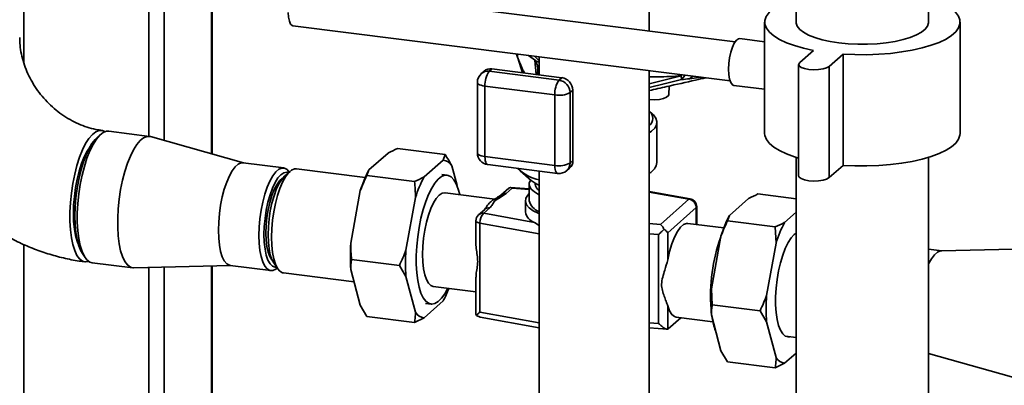
# Paper-space layout 'Blatt2' of a CAD drawing. Units: millimetres. Extents: x 0 to 5940, y 0 to 4200.
# Drawn here: x 4450 to 4629, y 1609 to 1675 of the extents above; entities that cross this region are included whole.
import ezdxf

# ---------------------------------------------------------------- set-up
doc = ezdxf.new("R2010")
doc.units = ezdxf.units.MM

psp = doc.layouts.new('Blatt2')

# ---------------------------------------------------------------- linework, layer by layer
at = {"color": 7, "linetype": 'Continuous', "lineweight": 35, "ltscale": 10}
for p, q in [((4473.53, 1654.07), (4473.53, 1858.19)), ((4476.3, 1653.32), (4476.3, 1856.44)), ((4484.88, 1650.89), (4484.88, 1855.36)), ((4485.02, 1650.86), (4485.02, 1855.34)), ((4450.82, 1667.4), (4450.82, 1828.84)), ((4564.38, 1673.17), (4564.38, 1685.88)), ((4579.97, 1671.21), (4500.57, 1681.21)), ((4591.06, 1679.07), (4591.06, 1674.79)), ((4615.13, 1674.79), (4615.13, 1679.09)), ((4499.68, 1674.12), (4579.07, 1664.12)), ((4585.35, 1674.79), (4585.35, 1654.59)), ((4620.85, 1654.59), (4620.85, 1674.79)), ((4585.35, 1671.25), (4580.84, 1671.82)), ((4540.28, 1669.01), (4540.48, 1668.45)), ((4540.48, 1668.45), (4540.47, 1668.98)), ((4540.53, 1668.32), (4541.41, 1665.61)), ((4543.72, 1667.82), (4542.5, 1668.73)), ((4543.59, 1668.59), (4544.38, 1667.76)), ((4544.38, 1668.49), (4544.38, 1665.24)), ((4594.23, 1669.67), (4591.71, 1667.44)), ((4597.05, 1666.77), (4599.58, 1669)), ((4599.58, 1669), (4599.58, 1648.79)), ((4535.83, 1666.31), (4535.33, 1665.87)), ((4548.53, 1664.71), (4535.83, 1666.31)), ((4543.84, 1665.3), (4543.6, 1667.91)), ((4544.1, 1665.27), (4544.16, 1666.37)), ((4544.16, 1666.37), (4544.14, 1666.67)), ((4591.52, 1667.11), (4591.52, 1646.9)), ((4597.05, 1666.77), (4597.05, 1646.57)), ((4534.41, 1665.9), (4533.91, 1665.46)), ((4535.33, 1665.87), (4548.02, 1664.27)), ((4548.02, 1664.27), (4548.53, 1664.71)), ((4564.38, 1538.39), (4564.38, 1665.97)), ((4570.18, 1665.06), (4570.19, 1665.07)), ((4570.19, 1665.07), (4570.2, 1665.24)), ((4570.25, 1664.39), (4570.19, 1665.07)), ((4570.25, 1664.39), (4570.89, 1665.15)), ((4572.31, 1664.97), (4571.7, 1664.52)), ((4573.85, 1664.78), (4571.7, 1664.52)), ((4533.18, 1663.85), (4533.18, 1651.05)), ((4547.26, 1661.58), (4534.57, 1663.18)), ((4534.57, 1663.18), (4534.57, 1650.39)), ((4567.93, 1661.64), (4568.01, 1663.2)), ((4579.77, 1663.31), (4585.35, 1662.61)), ((4547.26, 1648.79), (4547.26, 1661.58)), ((4550.53, 1662.44), (4550.02, 1662)), ((4550.02, 1662), (4550.02, 1649.2)), ((4550.53, 1649.65), (4550.53, 1662.44)), ((4564.96, 1658.16), (4564.38, 1658.67)), ((4565.79, 1649.31), (4565.79, 1656.65)), ((4464.77, 1654.39), (4464.1, 1653.8)), ((4473.63, 1654.06), (4466.28, 1654.98)), ((4490.75, 1649.24), (4473.82, 1654.02)), ((4513.48, 1647.95), (4516.96, 1651.01)), ((4518.66, 1651.84), (4527.34, 1650.75)), ((4526.98, 1649.75), (4527.34, 1650.75)), ((4534.57, 1650.39), (4547.26, 1648.79)), ((4591.06, 1650.24), (4591.06, 1479.84)), ((4615.13, 1531.94), (4615.13, 1650.24)), ((4498.02, 1648.32), (4490.67, 1649.25)), ((4523.5, 1646.69), (4526.98, 1649.75)), ((4528.53, 1648.73), (4529.5, 1645.11)), ((4535.06, 1648.93), (4547.75, 1647.33)), ((4550.02, 1649.2), (4550.53, 1649.65)), ((4597.05, 1646.57), (4599.58, 1648.79)), ((4499.18, 1647.7), (4498.18, 1646.81)), ((4499.04, 1647.58), (4499.04, 1647.58)), ((4512.83, 1646.6), (4500.37, 1648.17)), ((4513.48, 1647.95), (4513.12, 1646.96)), ((4513.12, 1646.96), (4521.8, 1645.86)), ((4527.72, 1646.99), (4526.71, 1647.12)), ((4540.97, 1647.8), (4542.98, 1646.03)), ((4544.38, 1647.75), (4544.38, 1538.39)), ((4549.44, 1647.85), (4549.94, 1648.29)), ((4564.38, 1647.28), (4564.96, 1647.79)), ((4542.61, 1645.4), (4542.61, 1642.37)), ((4543.68, 1645.53), (4543.68, 1645.4)), ((4510.19, 1634.64), (4511.93, 1644.2)), ((4536.33, 1642.67), (4527.31, 1643.8)), ((4538.91, 1644.67), (4537.46, 1643.39)), ((4539.52, 1644.65), (4538.4, 1643.66)), ((4542.61, 1644.51), (4539.22, 1644.76)), ((4542.61, 1644.42), (4539.52, 1644.65)), ((4571.85, 1642.69), (4564.38, 1644.06)), ((4571.6, 1642.63), (4564.38, 1643.95)), ((4591.06, 1642.72), (4584.14, 1643.59)), ((4520.22, 1633.38), (4521.95, 1642.94)), ((4541.9, 1642.37), (4541.9, 1640.35)), ((4566.41, 1638.06), (4571.6, 1642.63)), ((4573.02, 1638.04), (4573.02, 1641.29)), ((4582.43, 1642.77), (4578.96, 1639.7)), ((4534.52, 1640.8), (4533.4, 1639.81)), ((4535.47, 1641.08), (4534.34, 1640.08)), ((4534.34, 1640.08), (4543.57, 1638.4)), ((4534.69, 1641.02), (4534.53, 1640.81)), ((4572.93, 1641.12), (4567.75, 1636.55)), ((4572.93, 1638.06), (4572.93, 1641.12)), ((4578.96, 1639.7), (4578.59, 1638.71)), ((4591.06, 1640.27), (4588.98, 1638.44)), ((4532.91, 1638.74), (4532.91, 1634.93)), ((4533.66, 1638.32), (4533.66, 1622.16)), ((4544.38, 1636.36), (4533.66, 1638.32)), ((4543.57, 1638.4), (4544.38, 1637.87)), ((4564.38, 1638.22), (4566.41, 1638.06)), ((4577.93, 1637.43), (4571.41, 1638.25)), ((4587.28, 1637.61), (4578.59, 1638.71)), ((4566.1, 1636.25), (4564.38, 1636.38)), ((4566.1, 1620.09), (4566.1, 1636.25)), ((4567.75, 1636.55), (4567.75, 1631.65)), ((4577.41, 1635.95), (4575.67, 1626.39)), ((4587.43, 1634.69), (4587.28, 1637.61)), ((4450.82, 1331.84), (4450.82, 1634.43)), ((4587.43, 1634.69), (4585.7, 1625.13)), ((4461.46, 1632.79), (4461.96, 1632.05)), ((4617.54, 1633.26), (4615.13, 1633.57)), ((4635.12, 1633.7), (4617.46, 1633.26)), ((4463.27, 1631.1), (4470.62, 1630.18)), ((4470.82, 1630.17), (4488.4, 1630.6)), ((4485.02, 1460.77), (4485.02, 1630.52)), ((4488.32, 1630.61), (4495.67, 1629.68)), ((4496.2, 1631.1), (4496.95, 1630)), ((4510.35, 1631.72), (4519.03, 1630.62)), ((4520.22, 1628.61), (4519.03, 1630.62)), ((4473.53, 1331.86), (4473.53, 1630.23)), ((4476.3, 1332.37), (4476.3, 1630.3)), ((4484.88, 1460.69), (4484.88, 1630.51)), ((4496.84, 1630.15), (4496.85, 1630.15)), ((4497.99, 1629.25), (4510.79, 1627.63)), ((4511.93, 1623.38), (4510.19, 1629.87)), ((4521.95, 1622.12), (4520.22, 1628.61)), ((4532.91, 1628.47), (4532.91, 1622.1)), ((4525.17, 1626.79), (4532.91, 1625.82)), ((4575.67, 1626.39), (4575.82, 1623.47)), ((4511.93, 1623.38), (4513.12, 1621.36)), ((4526.98, 1624.16), (4523.5, 1621.1)), ((4523.77, 1623.73), (4524.77, 1623.61)), ((4584.51, 1622.37), (4575.82, 1623.47)), ((4544.38, 1620.2), (4533.66, 1622.16)), ((4567.75, 1623.27), (4567.75, 1619.05)), ((4575.67, 1621.62), (4577.41, 1615.13)), ((4585.7, 1620.36), (4584.51, 1622.37)), ((4513.12, 1621.36), (4521.8, 1620.27)), ((4523.5, 1621.1), (4521.8, 1620.27)), ((4533, 1621.53), (4533.68, 1621.25)), ((4533.68, 1621.24), (4544.38, 1619.29)), ((4564.38, 1620.22), (4566.1, 1620.09)), ((4570.12, 1621.13), (4567.82, 1619.1)), ((4569.27, 1621.24), (4575.95, 1620.4)), ((4585.7, 1620.36), (4587.43, 1613.87)), ((4564.38, 1619.27), (4567.65, 1619.03)), ((4589.14, 1617.76), (4591.06, 1617.52)), ((4577.41, 1615.13), (4578.59, 1613.12)), ((4588.98, 1612.85), (4591.06, 1614.68)), ((4615.13, 1614.64), (4632.11, 1609.84)), ((4615.13, 1614.63), (4615.19, 1614.62)), ((4587.28, 1612.02), (4578.59, 1613.12)), ((4588.98, 1612.85), (4587.28, 1612.02))]:
    psp.add_line(p, q, dxfattribs=at)
at = {"color": 7, "linetype": 'Continuous', "lineweight": 35, "ltscale": 10, "flags": 128}
for points in [[(4590.97, 1679.11), (4590.61, 1679), (4589.16, 1678.46), (4587.92, 1677.86), (4586.91, 1677.22), (4586.14, 1676.54), (4585.63, 1675.84), (4585.38, 1675.12), (4585.39, 1674.4), (4585.67, 1673.68), (4586.21, 1672.98), (4587, 1672.3), (4588.04, 1671.66), (4589.3, 1671.07), (4590.77, 1670.54), (4592.42, 1670.07), (4594.23, 1669.67)], [(4599.58, 1669), (4601.73, 1668.9), (4603.9, 1668.88), (4606.06, 1668.96), (4608.18, 1669.13), (4610.22, 1669.38), (4612.16, 1669.71), (4613.95, 1670.11), (4615.59, 1670.59), (4617.04, 1671.13), (4618.28, 1671.73), (4619.29, 1672.37), (4620.06, 1673.05), (4620.57, 1673.75), (4620.82, 1674.47), (4620.81, 1675.19), (4620.53, 1675.91), (4619.99, 1676.61), (4619.19, 1677.29), (4618.16, 1677.93), (4616.9, 1678.52), (4615.43, 1679.05), (4615.13, 1679.14)], [(4499.68, 1674.12), (4499.55, 1674.16), (4499.26, 1674.45), (4499.05, 1674.97), (4498.91, 1675.69), (4498.86, 1676.55)], [(4591.06, 1674.79), (4591.07, 1674.63), (4591.27, 1674.05), (4591.72, 1673.48), (4592.42, 1672.95), (4593.34, 1672.45), (4594.47, 1672), (4595.78, 1671.61), (4597.25, 1671.29), (4598.84, 1671.04)], [(4598.84, 1671.04), (4600.53, 1670.88), (4602.27, 1670.79), (4604.02, 1670.79), (4605.76, 1670.88), (4607.44, 1671.05), (4609.03, 1671.3), (4610.49, 1671.63), (4611.8, 1672.02), (4612.91, 1672.47), (4613.82, 1672.97), (4614.5, 1673.51), (4614.94, 1674.08), (4615.13, 1674.66), (4615.13, 1674.79)], [(4578.79, 1666.23), (4578.84, 1667.28), (4578.98, 1668.34), (4579.2, 1669.36), (4579.49, 1670.26), (4579.84, 1670.99), (4580.21, 1671.51), (4580.59, 1671.78), (4580.84, 1671.82)], [(4591.71, 1667.44), (4591.53, 1667.15), (4591.62, 1666.85), (4591.99, 1666.58), (4592.59, 1666.36), (4593.37, 1666.21), (4594.24, 1666.15), (4595.13, 1666.19), (4595.95, 1666.31), (4596.61, 1666.51), (4597.05, 1666.77)], [(4570.18, 1665.06), (4565.09, 1663.78), (4564.38, 1663.61)], [(4579.77, 1663.31), (4579.49, 1663.44), (4579.2, 1663.82), (4578.98, 1664.45), (4578.84, 1665.27), (4578.79, 1666.23)], [(4533.18, 1663.85), (4533.18, 1663.83), (4533.24, 1663.69), (4533.37, 1663.55), (4533.58, 1663.43), (4533.86, 1663.33), (4534.19, 1663.24), (4534.57, 1663.18)], [(4564.38, 1662.92), (4567.08, 1663.6), (4570.25, 1664.39)], [(4567.93, 1661.64), (4567.87, 1661.46), (4567.55, 1661.18), (4566.99, 1660.95), (4566.23, 1660.78), (4565.37, 1660.71), (4564.47, 1660.72), (4564.38, 1660.73)], [(4564.96, 1658.16), (4565.15, 1657.98), (4565.6, 1657.39), (4565.78, 1656.78), (4565.71, 1656.17), (4565.38, 1655.57), (4564.79, 1655), (4564.38, 1654.7)], [(4465.59, 1654.9), (4465.1, 1655.12), (4464.51, 1655.14), (4463.9, 1654.9), (4463.28, 1654.41), (4462.66, 1653.69), (4462.06, 1652.74), (4461.49, 1651.59), (4460.96, 1650.26), (4460.48, 1648.78), (4460.07, 1647.18), (4459.73, 1645.49), (4459.46, 1643.76), (4459.28, 1642.02), (4459.19, 1640.3), (4459.19, 1638.64), (4459.28, 1637.08), (4459.46, 1635.65), (4459.73, 1634.39), (4460.07, 1633.31), (4460.48, 1632.44), (4460.96, 1631.8), (4461.49, 1631.4), (4462.06, 1631.26), (4462.62, 1631.36)], [(4461.46, 1632.79), (4461.17, 1633.28), (4460.8, 1634.2), (4460.5, 1635.32), (4460.28, 1636.61), (4460.15, 1638.05), (4460.1, 1639.6), (4460.15, 1641.23), (4460.28, 1642.9), (4460.5, 1644.58), (4460.8, 1646.22), (4461.17, 1647.8), (4461.61, 1649.27), (4462.1, 1650.61), (4462.64, 1651.77), (4463.21, 1652.75), (4463.81, 1653.51), (4464.1, 1653.8)], [(4466.28, 1654.98), (4465.85, 1654.97), (4465.24, 1654.73), (4464.62, 1654.25), (4464, 1653.52), (4463.4, 1652.57), (4462.83, 1651.42), (4462.3, 1650.09), (4461.82, 1648.61), (4461.4, 1647.01), (4461.06, 1645.32), (4460.8, 1643.59), (4460.62, 1641.85), (4460.53, 1640.13), (4460.53, 1638.47), (4460.62, 1636.91), (4460.8, 1635.48), (4461.06, 1634.22), (4461.4, 1633.14), (4461.82, 1632.27), (4462.3, 1631.63), (4462.83, 1631.24), (4463.27, 1631.1)], [(4473.82, 1654.02), (4473.79, 1654.03), (4473.2, 1654.04), (4472.59, 1653.81), (4471.97, 1653.32), (4471.35, 1652.59), (4470.75, 1651.64), (4470.18, 1650.49), (4469.65, 1649.16), (4469.17, 1647.68), (4468.75, 1646.08), (4468.41, 1644.4), (4468.15, 1642.67), (4467.97, 1640.92), (4467.88, 1639.2), (4467.88, 1637.55), (4467.97, 1635.99), (4468.15, 1634.56), (4468.41, 1633.29), (4468.75, 1632.21), (4469.17, 1631.34), (4469.65, 1630.7), (4470.18, 1630.31), (4470.75, 1630.17), (4470.82, 1630.17)], [(4585.35, 1654.59), (4585.39, 1654.19), (4585.67, 1653.47), (4586.21, 1652.77), (4587, 1652.1), (4588.04, 1651.46), (4589.3, 1650.87), (4590.77, 1650.34), (4591.52, 1650.11)], [(4599.58, 1648.79), (4601.73, 1648.69), (4603.9, 1648.68), (4606.06, 1648.76), (4608.18, 1648.92), (4610.22, 1649.17), (4612.16, 1649.5), (4613.95, 1649.91), (4615.59, 1650.39), (4617.04, 1650.93), (4618.28, 1651.52), (4619.29, 1652.16), (4620.06, 1652.84), (4620.57, 1653.55), (4620.82, 1654.27), (4620.85, 1654.59)], [(4462.86, 1652.18), (4462.32, 1651.36), (4461.8, 1650.32), (4461.32, 1649.11), (4460.89, 1647.75), (4460.52, 1646.28), (4460.23, 1644.74), (4460.01, 1643.16), (4459.88, 1641.58), (4459.84, 1640.04), (4459.88, 1638.58), (4460.01, 1637.23), (4460.23, 1636.03), (4460.52, 1635), (4460.66, 1634.67)], [(4533.18, 1651.05), (4533.18, 1651.03), (4533.24, 1650.89), (4533.37, 1650.76), (4533.58, 1650.64), (4533.86, 1650.53), (4534.19, 1650.45), (4534.57, 1650.39)], [(4534.57, 1650.39), (4534.58, 1650), (4534.63, 1649.66), (4534.7, 1649.38), (4534.79, 1649.15), (4534.9, 1649), (4535.04, 1648.93), (4535.06, 1648.93)], [(4490.67, 1649.25), (4490.31, 1649.23), (4489.77, 1649), (4489.22, 1648.51), (4488.68, 1647.79), (4488.16, 1646.86), (4487.68, 1645.74), (4487.24, 1644.46), (4486.87, 1643.06), (4486.57, 1641.57), (4486.35, 1640.03), (4486.22, 1638.5), (4486.17, 1637), (4486.22, 1635.58), (4486.35, 1634.28), (4486.57, 1633.14), (4486.87, 1632.18), (4487.24, 1631.43), (4487.68, 1630.91), (4488.16, 1630.64), (4488.32, 1630.61)], [(4547.26, 1648.79), (4547.28, 1648.4), (4547.32, 1648.06), (4547.39, 1647.78), (4547.48, 1647.55), (4547.6, 1647.4), (4547.73, 1647.33), (4547.75, 1647.33)], [(4493.52, 1636.07), (4493.57, 1637.57), (4493.7, 1639.11), (4493.92, 1640.64), (4494.22, 1642.13), (4494.59, 1643.53), (4495.03, 1644.81), (4495.51, 1645.94), (4496.03, 1646.87), (4496.57, 1647.59), (4497.12, 1648.07), (4497.66, 1648.31), (4498.18, 1648.29), (4498.66, 1648.02), (4499.04, 1647.58)], [(4498.89, 1647.44), (4498.56, 1647.53), (4498.04, 1647.45), (4497.51, 1647.1), (4496.98, 1646.51), (4496.46, 1645.68), (4495.98, 1644.65), (4495.54, 1643.45), (4495.16, 1642.1), (4494.85, 1640.67), (4494.63, 1639.17), (4494.49, 1637.67), (4494.44, 1636.21)], [(4498.18, 1646.81), (4497.66, 1646.23), (4497.16, 1645.43), (4496.68, 1644.43), (4496.26, 1643.25), (4495.89, 1641.94), (4495.59, 1640.54), (4495.37, 1639.08), (4495.23, 1637.62), (4495.19, 1636.19), (4495.23, 1634.85), (4495.37, 1633.62), (4495.59, 1632.56), (4495.89, 1631.68), (4496.2, 1631.1)], [(4500.37, 1648.17), (4500.01, 1648.15), (4499.46, 1647.91), (4498.9, 1647.42), (4498.35, 1646.69), (4497.83, 1645.75), (4497.34, 1644.61), (4496.9, 1643.31), (4496.52, 1641.88), (4496.22, 1640.37), (4495.99, 1638.81), (4495.86, 1637.25), (4495.81, 1635.73), (4495.86, 1634.3), (4495.99, 1632.98), (4496.22, 1631.81), (4496.52, 1630.84), (4496.9, 1630.08), (4497.34, 1629.56), (4497.83, 1629.28), (4497.99, 1629.25)], [(4529.99, 1643.47), (4529.72, 1644.49), (4529.35, 1645.45), (4528.91, 1646.19), (4528.41, 1646.7), (4527.87, 1646.96), (4527.3, 1646.98), (4526.7, 1646.75), (4526.09, 1646.27), (4525.49, 1645.56), (4524.9, 1644.63), (4524.34, 1643.5), (4523.82, 1642.2), (4523.35, 1640.75), (4522.94, 1639.18), (4522.61, 1637.53), (4522.35, 1635.84), (4522.18, 1634.13), (4522.09, 1632.44), (4522.09, 1630.82), (4522.18, 1629.3), (4522.35, 1627.9), (4522.61, 1626.66), (4522.94, 1625.6), (4523.35, 1624.75), (4523.82, 1624.12), (4524.34, 1623.74), (4524.9, 1623.6), (4525.49, 1623.7), (4526.09, 1624.06), (4526.7, 1624.66), (4527.3, 1625.48), (4527.85, 1626.46)], [(4591.52, 1646.9), (4591.62, 1646.65), (4591.99, 1646.38), (4592.59, 1646.16), (4593.37, 1646.01), (4594.24, 1645.95), (4595.13, 1645.98), (4595.95, 1646.11), (4596.61, 1646.31), (4597.05, 1646.57)], [(4497.84, 1646.46), (4497.76, 1646.42), (4497.26, 1645.97), (4496.76, 1645.28), (4496.29, 1644.38), (4495.86, 1643.29), (4495.49, 1642.05), (4495.18, 1640.71), (4494.96, 1639.3), (4494.82, 1637.89), (4494.77, 1636.5), (4494.82, 1635.2), (4494.96, 1634.03), (4495.18, 1633.02), (4495.49, 1632.21), (4495.86, 1631.63), (4495.96, 1631.53)], [(4542.82, 1646.08), (4542.62, 1645.56), (4542.67, 1645.02), (4542.98, 1644.49), (4543.53, 1643.98), (4544.31, 1643.5), (4544.38, 1643.47)], [(4527.31, 1643.8), (4527.28, 1643.81), (4526.77, 1643.72), (4526.24, 1643.38), (4525.72, 1642.79), (4525.21, 1641.98), (4524.73, 1640.96), (4524.29, 1639.77), (4523.92, 1638.45), (4523.62, 1637.02), (4523.39, 1635.55), (4523.26, 1634.07), (4523.21, 1632.63), (4523.26, 1631.26), (4523.39, 1630.02), (4523.62, 1628.94), (4523.92, 1628.06), (4524.29, 1627.39), (4524.73, 1626.96), (4525.17, 1626.79)], [(4544.38, 1640.04), (4544.33, 1640.06), (4543.34, 1640.55), (4542.59, 1641.08), (4542.11, 1641.65), (4541.91, 1642.23), (4541.98, 1642.82), (4542.33, 1643.39), (4542.61, 1643.67)], [(4571.85, 1642.69), (4571.73, 1642.69), (4571.6, 1642.63)], [(4532.91, 1638.74), (4532.93, 1638.65), (4533, 1638.57), (4533.11, 1638.5), (4533.26, 1638.43), (4533.44, 1638.37), (4533.66, 1638.32)], [(4571.41, 1638.25), (4571.18, 1638.25), (4570.62, 1638.04), (4570.06, 1637.54), (4569.5, 1636.77), (4568.98, 1635.76), (4568.5, 1634.54), (4568.09, 1633.15), (4567.75, 1631.65)], [(4496.84, 1630.15), (4496.57, 1629.94), (4496.03, 1629.7), (4495.51, 1629.72), (4495.03, 1629.99), (4494.59, 1630.5), (4494.22, 1631.25), (4493.92, 1632.21), (4493.7, 1633.36), (4493.57, 1634.66), (4493.52, 1636.07)], [(4494.44, 1636.21), (4494.49, 1634.83), (4494.63, 1633.58), (4494.85, 1632.48), (4495.16, 1631.59), (4495.54, 1630.91), (4495.98, 1630.48), (4496.46, 1630.3), (4496.74, 1630.32)], [(4591.06, 1636.49), (4590.72, 1636.23), (4590.16, 1635.62), (4589.62, 1634.77), (4589.1, 1633.72), (4588.63, 1632.48), (4588.22, 1631.11), (4587.88, 1629.62), (4587.61, 1628.07), (4587.43, 1626.49), (4587.33, 1624.94), (4587.33, 1623.44), (4587.43, 1622.05), (4587.61, 1620.79), (4587.88, 1619.71), (4588.22, 1618.84), (4588.63, 1618.19), (4589.1, 1617.78), (4589.62, 1617.64), (4589.91, 1617.67)], [(4615.13, 1630.92), (4615.63, 1631.8), (4616.17, 1632.52), (4616.72, 1633), (4617.26, 1633.24), (4617.46, 1633.26)], [(4567.75, 1623.27), (4568.09, 1622.36), (4568.5, 1621.7), (4568.98, 1621.32), (4569.27, 1621.24)]]:
    psp.add_lwpolyline(points, dxfattribs=at)
at = {"color": 7, "linetype": 'Continuous', "lineweight": 35, "ltscale": 100}
for centre, radius, start, end in [((4535.58, 1664.55), 1.79, 81.8416, 130.6612), ((4552.66, 1686.4), 20.62, 244.3112, 246.3394), ((4635.22, 1707.97), 99.92, 203.6939, 203.8681), ((4535.33, 1663.85), 2.14, 131.4096, 180), ((4535.07, 1664.1), 1.79, 81.8416, 130.6612), ((4538.78, 1663.44), 4.22, 144.9309, 183.5931), ((4548.19, 1662.4), 2.34, 1.0587, 81.7605), ((4564.93, 1733.86), 69.68, 274.3739, 275.5771), ((4551.47, 1661.85), 4.22, 144.9309, 183.5931), ((4547.68, 1661.95), 2.34, 1.0587, 81.7605), ((4548.05, 1665.73), 4.22, 259.2261, 297.8883), ((4563.33, 1657.32), 1.71, 307.9488, 52.0512), ((4535.33, 1651.05), 2.14, 180, 262.8192), ((4526.65, 1647.56), 2.22, 31.9275, 81.4079), ((4548.05, 1652.93), 4.22, 259.2261, 297.8883), ((4548.24, 1649.17), 1.79, 312.158, 0.9777), ((4548.74, 1649.62), 1.79, 312.158, 0.9777), ((4563.21, 1649.69), 2.61, 296.7307, 351.5298), ((4533.08, 1637.66), 22.14, 152.3014, 162.8209), ((4543.1, 1636.4), 22.14, 152.3014, 162.8209), ((4546.13, 1653.85), 7.91, 225.1914, 257.2257), ((4548.02, 1649.45), 2.14, 262.8192, 311.4096), ((4546.7, 1650.53), 5.84, 230.4655, 246.6417), ((4545.32, 1645.58), 1.65, 186.1282, 235.2421), ((4538.23, 1642.49), 1.19, 81.7379, 131.0382), ((4545.17, 1642.94), 2.63, 192.6022, 252.4515), ((4571.37, 1641.09), 1.56, 1.0587, 81.7605), ((4571.6, 1641.29), 1.43, 0, 79.6573), ((4572.81, 1641.3), 0.215, 304.81, 357.7421), ((4534.34, 1638.74), 1.43, 131.4096, 180), ((4534.17, 1638.91), 1.19, 81.8416, 130.6612), ((4535.89, 1638.47), 2.24, 133.7901, 183.7183), ((4535.3, 1639.9), 1.19, 81.8416, 130.6612), ((4544.36, 1640.77), 2.5, 189.7602, 251.4045), ((4598.56, 1629.41), 22.14, 152.3014, 162.8209), ((4608.58, 1628.15), 22.14, 152.3014, 162.8209), ((4546.1, 1632.26), 35.98, 176.1991, 183.8009), ((4607.47, 1625.05), 31.94, 160.4364, 184.2246), ((4556.12, 1630.99), 35.98, 176.1991, 183.8009), ((4509.57, 1633.43), 19.72, 331.9717, 339.2344), ((4611.58, 1624.01), 35.98, 176.1991, 183.8009), ((4621.6, 1622.74), 35.98, 176.1991, 183.8009), ((4523.83, 1623.29), 2.22, 211.9275, 261.4079), ((4586.29, 1622.65), 10.59, 188.4247, 201.5383), ((4589.31, 1615.04), 2.22, 211.9275, 261.4079)]:
    psp.add_arc(centre, radius, start, end, dxfattribs=at)
at = {"color": 7, "linetype": 'Continuous', "lineweight": 35, "ltscale": 10}
for points, knots in [([(4426.01, 1672), (4426.02, 1671.4), (4426.04, 1669.84), (4426.26, 1667.32), (4426.72, 1664.45), (4427.4, 1661.6), (4428.28, 1658.79), (4429.37, 1656.04), (4430.66, 1653.36), (4432.14, 1650.76), (4433.8, 1648.27), (4435.64, 1645.9), (4437.65, 1643.66), (4439.8, 1641.57), (4442.1, 1639.63), (4444.52, 1637.87), (4447.05, 1636.28), (4449.69, 1634.89), (4452.4, 1633.69), (4455.19, 1632.71), (4458.02, 1631.94), (4460.28, 1631.49), (4461.58, 1631.32), (4461.93, 1631.27)], [0, 0, 0, 0, 0.030926, 0.080402, 0.129961, 0.179651, 0.229459, 0.279371, 0.329372, 0.379449, 0.429588, 0.47978, 0.530012, 0.580275, 0.630556, 0.680843, 0.731125, 0.781387, 0.831613, 0.881785, 0.931883, 0.981885, 1, 1, 1, 1]), ([(4464.94, 1655.15), (4464.72, 1655.18), (4463.99, 1655.29), (4462.72, 1655.58), (4461.14, 1656.13), (4459.59, 1656.86), (4458.1, 1657.75), (4456.67, 1658.8), (4455.35, 1660), (4454.14, 1661.32), (4453.06, 1662.74), (4452.14, 1664.25), (4451.38, 1665.81), (4450.78, 1667.41), (4450.37, 1669.01), (4450.12, 1670.56), (4450.1, 1671.53), (4450.08, 1672)], [0, 0, 0, 0, 0.030373, 0.102148, 0.173146, 0.243388, 0.31312, 0.382515, 0.451688, 0.520725, 0.589689, 0.658626, 0.727599, 0.796696, 0.866034, 0.935783, 1, 1, 1, 1]), ([(4540.48, 1668.45), (4540.77, 1667.65), (4541.13, 1666.69), (4541.65, 1665.74), (4541.74, 1665.57)], [0, 0, 0, 0, 0.817016, 1, 1, 1, 1]), ([(4544.16, 1666.37), (4544.16, 1666.45), (4544.16, 1666.61), (4544.07, 1666.99), (4543.93, 1667.32), (4543.84, 1667.54)], [0, 0, 0, 0, 0.259154, 0.518212, 1, 1, 1, 1]), ([(4570.18, 1665.06), (4568.79, 1664.96), (4566.87, 1664.83), (4564.92, 1664.87), (4564.38, 1664.88)], [0, 0, 0, 0, 0.72173, 1, 1, 1, 1]), ([(4564.38, 1662.38), (4565.45, 1662.62), (4568.22, 1663.24), (4571.62, 1664.01), (4574.01, 1664.55), (4574.6, 1664.68)], [0, 0, 0, 0, 0.318412, 0.829633, 1, 1, 1, 1]), ([(4518.66, 1651.84), (4518.1, 1651.59), (4517.52, 1651.31), (4516.99, 1651.03), (4516.96, 1651.01)], [0, 0, 0, 0, 0.942314, 1, 1, 1, 1]), ([(4527.34, 1650.75), (4527.56, 1650.4), (4527.98, 1649.73), (4528.35, 1649.06), (4528.53, 1648.73)], [0, 0, 0, 0, 0.511569, 1, 1, 1, 1]), ([(4513.12, 1646.96), (4512.9, 1646.49), (4512.48, 1645.58), (4512.11, 1644.65), (4511.93, 1644.2)], [0, 0, 0, 0, 0.511569, 1, 1, 1, 1]), ([(4521.8, 1645.86), (4522.36, 1646.12), (4522.94, 1646.39), (4523.47, 1646.67), (4523.5, 1646.69)], [0, 0, 0, 0, 0.942314, 1, 1, 1, 1]), ([(4521.95, 1642.94), (4521.94, 1643.43), (4521.92, 1644.4), (4521.84, 1645.37), (4521.8, 1645.86)], [0, 0, 0, 0, 0.499503, 1, 1, 1, 1]), ([(4538.4, 1643.66), (4538.04, 1643.43), (4537.33, 1642.97), (4536.25, 1642.34), (4535.97, 1641.67), (4535.64, 1641.27), (4535.47, 1641.08)], [0, 0, 0, 0, 0.280376, 0.558665, 0.77918, 1, 1, 1, 1]), ([(4537.45, 1643.39), (4537.19, 1643.21), (4536.61, 1642.82), (4536.04, 1642.49), (4535.73, 1642.31)], [0, 0, 0, 0, 0.461844, 1, 1, 1, 1]), ([(4538.85, 1644.61), (4538.96, 1644.69), (4539.17, 1644.83), (4539.41, 1644.71), (4539.52, 1644.65)], [0, 0, 0, 0, 0.5427232, 1, 1, 1, 1]), ([(4584.14, 1643.59), (4583.58, 1643.34), (4583, 1643.07), (4582.47, 1642.78), (4582.43, 1642.77)], [0, 0, 0, 0, 0.942314, 1, 1, 1, 1]), ([(4535.78, 1642.27), (4535.58, 1642.14), (4535.19, 1641.89), (4534.83, 1641.2), (4534.65, 1640.87)], [0, 0, 0, 0, 0.520841, 1, 1, 1, 1]), ([(4567.09, 1637.18), (4566.98, 1637.4), (4566.77, 1637.8), (4566.53, 1637.98), (4566.41, 1638.06)], [0, 0, 0, 0, 0.542723, 1, 1, 1, 1]), ([(4578.59, 1638.71), (4578.38, 1638.24), (4577.96, 1637.33), (4577.59, 1636.4), (4577.41, 1635.95)], [0, 0, 0, 0, 0.511569, 1, 1, 1, 1]), ([(4587.28, 1637.61), (4587.83, 1637.87), (4588.42, 1638.14), (4588.95, 1638.42), (4588.98, 1638.44)], [0, 0, 0, 0, 0.942314, 1, 1, 1, 1]), ([(4566.1, 1636.25), (4566.29, 1636.42), (4566.62, 1636.72), (4566.95, 1637.04), (4567.09, 1637.18)], [0, 0, 0, 0, 0.576094, 1, 1, 1, 1]), ([(4567.09, 1637.18), (4567.25, 1637.07), (4567.55, 1636.85), (4567.69, 1636.64), (4567.75, 1636.55)], [0, 0, 0, 0, 0.545541, 1, 1, 1, 1]), ([(4510.19, 1634.64), (4510.2, 1634.15), (4510.22, 1633.17), (4510.3, 1632.2), (4510.35, 1631.72)], [0, 0, 0, 0, 0.499503, 1, 1, 1, 1]), ([(4532.98, 1628.47), (4532.96, 1628.65), (4532.92, 1629.14), (4533.14, 1630.09), (4533.29, 1631.24), (4533.16, 1632.49), (4533, 1633.67), (4532.88, 1634.5), (4532.92, 1634.91), (4532.92, 1634.93)], [0, 0, 0, 0, 0.109719, 0.296775, 0.489069, 0.654651, 0.826854, 0.988127, 1, 1, 1, 1]), ([(4519.03, 1630.62), (4519.25, 1631.09), (4519.67, 1631.99), (4520.04, 1632.92), (4520.22, 1633.38)], [0, 0, 0, 0, 0.511569, 1, 1, 1, 1]), ([(4510.35, 1631.72), (4510.3, 1631.41), (4510.22, 1630.8), (4510.2, 1630.18), (4510.19, 1629.87)], [0, 0, 0, 0, 0.511569, 1, 1, 1, 1]), ([(4567.75, 1631.65), (4567.58, 1631.01), (4567.3, 1629.94), (4566.8, 1628.49), (4566.57, 1627.25), (4566.75, 1626.06), (4567.09, 1625.03), (4567.48, 1624.07), (4567.66, 1623.54), (4567.75, 1623.27)], [0, 0, 0, 0, 0.207378, 0.349387, 0.495373, 0.62108, 0.751812, 0.874248, 1, 1, 1, 1]), ([(4575.82, 1623.47), (4575.78, 1623.16), (4575.7, 1622.55), (4575.68, 1621.93), (4575.67, 1621.62)], [0, 0, 0, 0, 0.511569, 1, 1, 1, 1]), ([(4584.51, 1622.37), (4584.73, 1622.84), (4585.15, 1623.74), (4585.52, 1624.68), (4585.7, 1625.13)], [0, 0, 0, 0, 0.511569, 1, 1, 1, 1]), ([(4521.8, 1620.27), (4521.84, 1620.58), (4521.92, 1621.19), (4521.94, 1621.81), (4521.95, 1622.12)], [0, 0, 0, 0, 0.511569, 1, 1, 1, 1]), ([(4532.92, 1622.1), (4532.92, 1622.08), (4532.89, 1621.88), (4532.95, 1621.69), (4533, 1621.53)], [0, 0, 0, 0, 0.11788, 1, 1, 1, 1]), ([(4533.66, 1622.16), (4533.5, 1622.01), (4533.22, 1621.76), (4533.07, 1621.6), (4533, 1621.53)], [0, 0, 0, 0, 0.576094, 1, 1, 1, 1]), ([(4566.1, 1620.09), (4566.28, 1619.91), (4566.65, 1619.55), (4567.15, 1619.2), (4567.54, 1619.01), (4567.68, 1619.04), (4567.75, 1619.05)], [0, 0, 0, 0, 0.3077896, 0.6118372, 0.8218593, 1, 1, 1, 1]), ([(4567.75, 1619.05), (4567.76, 1619.06), (4567.79, 1619.07), (4567.81, 1619.09), (4567.82, 1619.1)], [0, 0, 0, 0, 0.559978, 1, 1, 1, 1]), ([(4587.28, 1612.02), (4587.32, 1612.33), (4587.4, 1612.94), (4587.42, 1613.56), (4587.43, 1613.87)], [0, 0, 0, 0, 0.511569, 1, 1, 1, 1])]:
    psp.add_open_spline(points, degree=3, knots=knots, dxfattribs=at)

doc.saveas('drawing.dxf')
